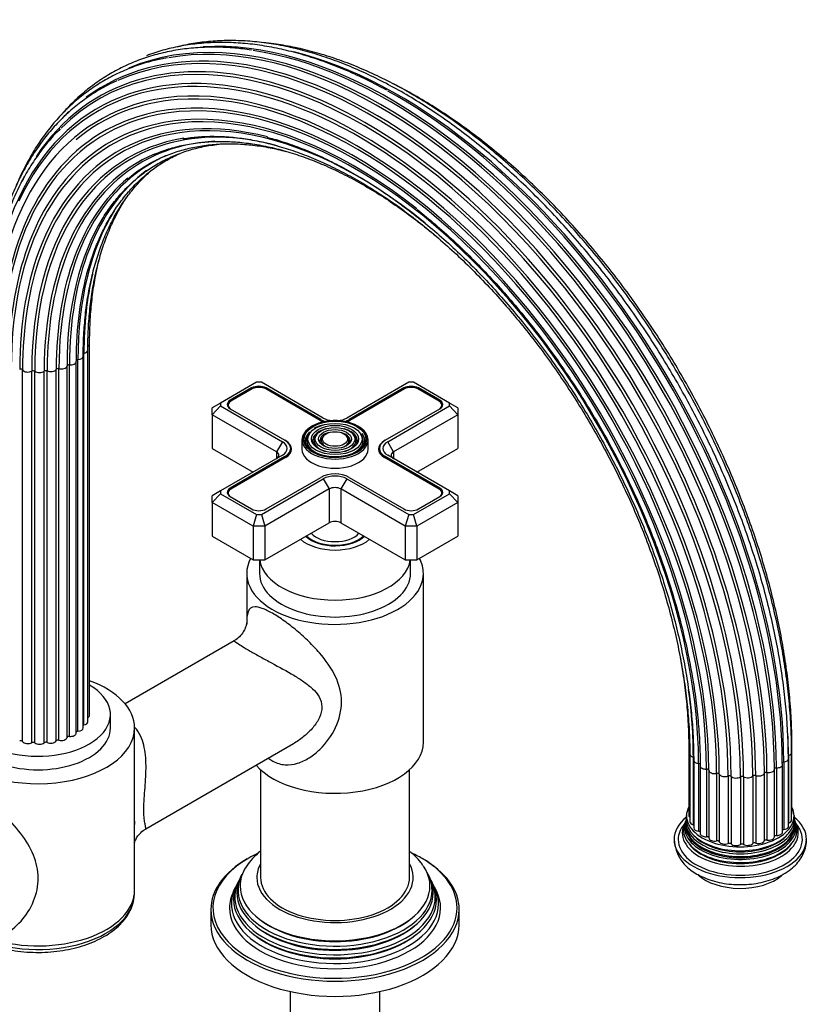
# Model space of a CAD drawing. Units: millimetres. Extents: x -328 to 1418, y 0 to 1177.
# Drawn here: x 1227 to 1418, y 127 to 365 of the extents above; entities that cross this region are included whole.
import ezdxf

# ---------------------------------------------------------------- set-up
doc = ezdxf.new("R2010")
doc.units = ezdxf.units.MM
for name, color, linetype in [('59622-74958', 7, 'Continuous'), ('59749', 7, 'Continuous'), ('59836', 7, 'Continuous'), ('59837', 7, 'Continuous'), ('59987', 7, 'Continuous'), ('60050', 7, 'Continuous'), ('75142', 7, 'Continuous'), ('75151', 7, 'Continuous'), ('75153', 7, 'Continuous'), ('75300', 7, 'Continuous'), ('75302', 7, 'Continuous'), ('Défaut', 7, 'Continuous')]:
    doc.layers.add(name, color=color, linetype=linetype)

# ---------------------------------------------------------------- blocks, each defined once
blk = doc.blocks.new('SE1')
at = {"layer": '59622-74958', "color": 7, "linetype": 'Continuous'}
for p, q in [((1244.35, 196.76), (1244.35, 286.57)), ((1242.81, 193.69), (1242.81, 283.51)), ((1242.99, 194.41), (1242.99, 284.22)), ((1243.92, 195.17), (1243.92, 284.98)), ((1238.9, 191.37), (1238.9, 281.18)), ((1239.48, 191.63), (1239.48, 281.44)), ((1241.11, 192.43), (1241.11, 282.24)), ((1241.54, 192.89), (1241.54, 282.7)), ((1228.15, 190.39), (1228.15, 280.2)), ((1230.37, 190.1), (1230.37, 279.91)), ((1231.1, 190.06), (1231.1, 279.87)), ((1233.37, 190.1), (1233.37, 279.91)), ((1234.09, 190.17), (1234.09, 279.98)), ((1236.27, 190.53), (1236.27, 280.35)), ((1236.95, 190.7), (1236.95, 280.51)), ((1389.13, 188.96), (1389.13, 172.63)), ((1414.08, 173.03), (1414.08, 189.36)), ((1389.39, 187.36), (1389.39, 171.03)), ((1390.24, 186.61), (1390.24, 170.28)), ((1390.34, 185.85), (1390.34, 169.52)), ((1413.21, 169.88), (1413.21, 186.21)), ((1413.22, 187.03), (1413.22, 170.7)), ((1413.99, 171.42), (1413.99, 187.75)), ((1391.52, 185.05), (1391.52, 168.72)), ((1391.9, 184.52), (1391.9, 168.19)), ((1393.44, 183.71), (1393.44, 167.38)), ((1393.99, 183.43), (1393.99, 167.1)), ((1409.83, 167.36), (1409.83, 183.69)), ((1410.35, 184.02), (1410.35, 167.69)), ((1411.8, 168.5), (1411.8, 184.83)), ((1412.11, 185.42), (1412.11, 169.09)), ((1395.87, 182.7), (1395.87, 166.37)), ((1396.52, 182.5), (1396.52, 166.17)), ((1398.66, 182.06), (1398.66, 165.73)), ((1399.37, 181.97), (1399.37, 165.64)), ((1401.64, 181.84), (1401.64, 165.51)), ((1402.37, 181.86), (1402.37, 165.53)), ((1404.61, 182.06), (1404.61, 165.73)), ((1405.32, 182.18), (1405.32, 165.85)), ((1407.4, 182.7), (1407.4, 166.37)), ((1408.03, 182.92), (1408.03, 166.59))]:
    blk.add_line(p, q, dxfattribs=at)
for centre, major_axis, start_param, end_param in [((1314.89, 236.69), (65.86, -114.08), 0.785398, 3.071195), ((1310.76, 234.31), (64.26, -111.3), 0.785398, 3.293975), ((1312.44, 235.28), (65.18, -112.89), 0.785398, 3.083455), ((1314.39, 236.4), (65.77, -113.92), 0.785398, 2.935345), ((1317, 237.91), (66, -114.32), 0.785398, 2.861838), ((1312.89, 235.54), (65.35, -113.19), 1.485746, 3.205012), ((1316.48, 237.61), (66, -114.32), 0.785398, 2.713007), ((1319.1, 239.12), (65.77, -113.92), 0.785398, 2.632853), ((1311.14, 234.53), (64.51, -111.73), 2.585429, 3.419684), ((1309.46, 233.56), (63.07, -109.25), 2.568009, 3.52882), ((1308.77, 233.16), (62.04, -107.46), 0.785398, 3.015027), ((1309.74, 233.72), (63.38, -109.78), 2.799131, 3.734423), ((1308.31, 232.9), (60.58, -104.93), 0.785398, 3.130324), ((1308.38, 232.94), (59.08, -102.33), 2.174676, 3.344167), ((1308.48, 232.99), (58.72, -101.71), 0.785398, 3.148844), ((1308.28, 232.88), (60.21, -104.3), 0.785398, 3.017719), ((1308.61, 233.07), (61.7, -106.86), 0.785398, 2.87145), ((1309.74, 233.72), (63.38, -109.78), 0.785398, 2.799131), ((1311.14, 234.53), (64.51, -111.73), 0.785398, 2.585429), ((1318.6, 238.83), (65.86, -114.08), 0.785398, 2.379829), ((1308.61, 233.07), (61.7, -106.86), 2.87145, 3.240979), ((1308.77, 233.16), (62.04, -107.46), 3.015027, 3.926991), ((1308.98, 233.28), (57.64, -99.84), 2.624977, 3.56413), ((1309.2, 233.41), (57.31, -99.26), 2.155602, 3.265388), ((1309.46, 233.56), (63.07, -109.25), 0.785398, 2.568009), ((1308.28, 232.88), (60.21, -104.3), 3.017719, 3.926991), ((1312.89, 235.54), (65.35, -113.19), 3.276905, 3.316113), ((1308.31, 232.9), (60.58, -104.93), 3.130324, 3.926991), ((1310.39, 234.09), (56.07, -97.11), 2.620017, 3.380417), ((1310.06, 233.9), (56.35, -97.6), 2.924817, 3.923279), ((1308.48, 232.99), (58.72, -101.71), 3.148844, 3.926991), ((1311.98, 235.01), (55.07, -95.39), 2.85638, 3.601905), ((1311.56, 234.77), (55.29, -95.76), 3.073287, 3.926991), ((1313.87, 236.1), (54.39, -94.21), 3.081544, 3.926991), ((1308.38, 232.94), (59.08, -102.33), 3.344167, 3.926991), ((1311.14, 234.53), (64.51, -111.73), 3.488437, 3.516275), ((1309.2, 233.41), (57.31, -99.26), 3.265388, 3.926991), ((1313.39, 235.83), (54.53, -94.44), 3.244225, 3.926991), ((1315.94, 237.3), (54.06, -93.64), 3.214306, 3.926991), ((1310.39, 234.09), (56.07, -97.11), 3.380417, 3.926991), ((1315.42, 237), (54.11, -93.72), 3.446481, 3.926991), ((1318.06, 238.52), (54.11, -93.72), 3.444602, 3.926991), ((1308.98, 233.28), (57.64, -99.84), 3.56413, 3.926991), ((1311.98, 235.01), (55.07, -95.39), 3.601905, 3.919132), ((1317.55, 238.23), (54.06, -93.64), 3.651687, 3.926991), ((1320.1, 239.7), (54.53, -94.44), 3.696365, 3.926991), ((1242.95, 286.57), (-1.4, 0), 2.162952, 3.140021), ((1241.41, 283.51), (-1.4, 0), 1.660297, 3.140688), ((1242.52, 284.98), (-1.4, 0), 1.911625, 3.139738), ((1237.51, 281.26), (-1.4, 0), 1.157642, 3.052092), ((1239.4, 281.16), (-0.5, 0), 4.550562, 6.193685), ((1239.71, 282.24), (-1.4, 0), 1.40897, 3.141593), ((1241.58, 282.42), (0.5, 0), 1.660297, 3.141593), ((1239.71, 282.24), (-1.4, 0), 3.141593, 3.303419), ((1227.69, 280.09), (-0.5, 0), 3.545253, 5.188375), ((1229.44, 280.52), (-1.4, 0), 0.40366, 2.29811), ((1310.06, 233.9), (56.35, -97.6), 3.923279, 3.926991), ((1230.7, 279.7), (-0.5, 0), 3.79658, 5.439702), ((1232.21, 280.37), (-1.4, 0), 0.654987, 2.549437), ((1233.78, 279.75), (-0.5, 0), 4.047908, 5.69103), ((1311.98, 235.01), (55.07, -95.39), 3.919132, 3.926991), ((1234.95, 280.62), (-1.4, 0), 0.906315, 2.800764), ((1236.75, 280.25), (-0.5, 0), 4.299235, 5.942357), ((1312.89, 235.54), (65.35, -113.19), 1.149279, 1.485746), ((1312.89, 235.54), (65.35, -113.19), 0.785398, 1.149279), ((1309.2, 233.41), (57.31, -99.26), 0.785398, 0.95337), ((1242.52, 195.17), (-1.4, 0), 1.911625, 3.141593), ((1242.95, 196.76), (-1.4, 0), 2.33104, 3.141593), ((1241.58, 192.6), (0.5, 0), 1.660297, 2.82516), ((1241.41, 193.69), (-1.4, 0), 1.660297, 3.141593), ((1243.15, 194.13), (0.5, 0), 1.911625, 2.31892), ((1227.69, 190.27), (-0.5, 0), 3.545253, 5.188375), ((1234.95, 190.8), (-1.4, 0), 0.906315, 2.800764), ((1236.75, 190.44), (-0.5, 0), 4.299235, 5.942357), ((1237.51, 191.44), (-1.4, 0), 1.157642, 3.052092), ((1239.4, 191.34), (-0.5, 0), 4.550562, 6.193685), ((1239.71, 192.43), (-1.4, 0), 1.40897, 3.141593), ((1321.04, 240.25), (65.18, -112.89), 0.785398, 0.828734), ((1229.44, 190.7), (-1.4, 0), 0.40366, 2.29811), ((1230.7, 189.88), (-0.5, 0), 3.79658, 5.439702), ((1232.21, 190.55), (-1.4, 0), 0.654987, 2.549437), ((1233.78, 189.94), (-0.5, 0), 4.047908, 5.69103), ((1390.53, 188.96), (1.4, 0), 3.116539, 3.141593), ((1390.53, 188.96), (1.4, 0), 3.141593, 3.71805), ((1412.68, 189.36), (-1.4, 0), 2.806813, 3.141339), ((1390.79, 187.36), (1.4, 0), 3.140089, 4.308729), ((1391.74, 185.85), (1.4, 0), 3.141189, 4.560056), ((1411.81, 186.21), (-1.4, 0), 1.785961, 3.141973), ((1412.59, 187.75), (-1.4, 0), 2.037288, 3.141455), ((1391.45, 184.76), (-0.5, 0), 3.366918, 4.560056), ((1393.3, 184.52), (1.4, 0), 3.141999, 4.811384), ((1393.49, 183.43), (0.5, 0), 0.026669, 1.669791), ((1395.39, 183.46), (1.4, 0), 3.168262, 5.062711), ((1408.43, 183.69), (-1.4, 0), 1.283306, 3.141593), ((1410.33, 183.73), (0.5, 0), 1.534633, 3.141593), ((1408.43, 183.69), (-1.4, 0), 3.141593, 3.177756), ((1410.4, 184.83), (-1.4, 0), 1.534633, 3.141593), ((1412.22, 185.14), (0.5, 0), 1.785961, 3.141593), ((1410.4, 184.83), (-1.4, 0), 3.141593, 3.429083), ((1396.04, 182.43), (0.5, 0), 0.277996, 1.921119), ((1397.87, 182.73), (1.4, 0), 3.419589, 5.314039), ((1398.94, 181.82), (0.5, 0), 0.529324, 2.172446), ((1400.58, 182.38), (1.4, 0), 3.670916, 5.565366), ((1402.01, 181.65), (0.5, 0), 0.780651, 2.423773), ((1403.36, 182.43), (1.4, 0), 3.922244, 5.816693), ((1405.06, 181.93), (0.5, 0), 1.031979, 2.675101), ((1406.03, 182.87), (1.4, 0), 4.173571, 6.068021), ((1407.89, 182.64), (0.5, 0), 1.283306, 2.926428), ((1390.53, 172.63), (1.4, 0), 3.141593, 3.76316), ((1412.59, 171.42), (-1.4, 0), 2.037288, 3.141593), ((1412.68, 173.03), (-1.4, 0), 2.786382, 3.141593), ((1390.79, 171.03), (1.4, 0), 3.141593, 4.308729), ((1390.05, 170.02), (-0.5, 0), 4.096607, 4.308729), ((1391.74, 169.52), (1.4, 0), 3.141593, 4.560056), ((1412.22, 168.81), (0.5, 0), 1.785961, 2.575573), ((1411.81, 169.88), (-1.4, 0), 1.785961, 3.141593), ((1391.45, 168.43), (-0.5, 0), 3.582167, 4.560056), ((1393.3, 168.19), (1.4, 0), 3.141593, 4.811384), ((1393.49, 167.1), (0.5, 0), 0.026669, 1.669791), ((1395.39, 167.13), (1.4, 0), 3.168262, 5.062711), ((1407.89, 166.31), (0.5, 0), 1.283306, 2.926428), ((1408.43, 167.36), (-1.4, 0), 1.283306, 3.141593), ((1410.33, 167.4), (0.5, 0), 1.534633, 3.071087), ((1410.4, 168.5), (-1.4, 0), 1.534633, 3.141593), ((1396.04, 166.1), (0.5, 0), 0.277996, 1.921119), ((1397.87, 166.4), (1.4, 0), 3.419589, 5.314039), ((1398.94, 165.49), (0.5, 0), 0.529324, 2.172446), ((1400.58, 166.05), (1.4, 0), 3.670916, 5.565366), ((1402.01, 165.32), (0.5, 0), 0.780651, 2.423773), ((1403.36, 166.1), (1.4, 0), 3.922244, 5.816693), ((1405.06, 165.6), (0.5, 0), 1.031979, 2.675101), ((1406.03, 166.54), (1.4, 0), 4.173571, 6.068021)]:
    blk.add_ellipse(centre, major_axis=major_axis, ratio=0.57735, start_param=start_param, end_param=end_param, dxfattribs=at)
for points, knots in [([(1413.21, 186.21), (1413.21, 187.31), (1413.18, 190.02), (1412.95, 195.05), (1412.43, 200.96), (1411.65, 207.02), (1410.61, 213.16), (1409.33, 219.37), (1407.79, 225.63), (1406.01, 231.94), (1404, 238.26), (1401.75, 244.58), (1399.28, 250.89), (1396.59, 257.17), (1393.68, 263.4), (1390.57, 269.57), (1387.27, 275.65), (1383.78, 281.63), (1380.12, 287.5), (1376.29, 293.23), (1372.3, 298.82), (1368.17, 304.24), (1363.9, 309.48), (1359.51, 314.53), (1355.01, 319.38), (1350.42, 324), (1345.73, 328.39), (1340.98, 332.54), (1336.16, 336.43), (1331.3, 340.05), (1326.41, 343.4), (1321.49, 346.46), (1316.57, 349.22), (1311.65, 351.68), (1306.75, 353.83), (1301.89, 355.66), (1297.07, 357.17), (1292.32, 358.35), (1287.63, 359.2), (1283.04, 359.71), (1278.54, 359.89), (1274.16, 359.74), (1269.91, 359.25), (1267.04, 358.67), (1265.58, 358.31), (1265.45, 358.27)], [0, 0, 0, 0, 0.0107933, 0.0312849, 0.0517758, 0.0722643, 0.0927503, 0.1132335, 0.1337139, 0.1541918, 0.1746672, 0.1951405, 0.215612, 0.2360819, 0.2565506, 0.2770184, 0.2974857, 0.3179529, 0.3384201, 0.3588878, 0.3793563, 0.3998258, 0.4202968, 0.4407697, 0.4612446, 0.4817221, 0.5022023, 0.5226855, 0.543172, 0.5636618, 0.584155, 0.6046514, 0.6251506, 0.645652, 0.6661542, 0.6866553, 0.7071526, 0.7276431, 0.7481229, 0.7685872, 0.7890312, 0.8094498, 0.829839, 0.850196, 0.852044, 0.852044, 0.852044, 0.852044]), ([(1283.49, 357.53), (1282, 357.74), (1279.31, 358.09), (1274.89, 358.28), (1270.51, 358.16), (1266.22, 357.71), (1262.09, 356.92), (1258.1, 355.8), (1254.27, 354.35), (1250.61, 352.58), (1247.14, 350.49), (1243.85, 348.1), (1240.76, 345.4), (1238.66, 343.22), (1237.57, 341.96), (1237.4, 341.76)], [0, 0, 0, 0, 0.0379781, 0.0811822, 0.1243342, 0.167425, 0.210449, 0.2534056, 0.2963007, 0.3391475, 0.3819652, 0.4247753, 0.4675953, 0.5104475, 0.5185815, 0.5185815, 0.5185815, 0.5185815]), ([(1316.11, 347.83), (1315.72, 348.05), (1313.83, 349.13), (1310.08, 350.98), (1305.21, 353.15), (1300.32, 355.02), (1295.49, 356.56), (1290.71, 357.77), (1286.01, 358.66), (1281.39, 359.21), (1276.88, 359.42), (1272.47, 359.3), (1268.19, 358.84), (1264.05, 358.05), (1260.72, 357.12), (1258.77, 356.43), (1258.13, 356.18)], [0, 0, 0, 0, 0.0093796, 0.0529014, 0.0964255, 0.1399474, 0.183462, 0.2269628, 0.2704418, 0.3138894, 0.3572951, 0.4006484, 0.4439402, 0.4871649, 0.5303219, 0.5521841, 0.5521841, 0.5521841, 0.5521841]), ([(1413.99, 187.75), (1413.98, 188.85), (1413.96, 191.55), (1413.73, 196.55), (1413.21, 202.43), (1412.42, 208.46), (1411.39, 214.57), (1410.1, 220.75), (1408.57, 226.98), (1406.79, 233.26), (1404.78, 239.55), (1402.53, 245.84), (1400.06, 252.12), (1397.37, 258.36), (1394.47, 264.56), (1391.36, 270.68), (1388.06, 276.73), (1384.58, 282.67), (1380.91, 288.5), (1377.09, 294.19), (1373.11, 299.73), (1368.98, 305.11), (1364.72, 310.31), (1360.35, 315.31), (1355.86, 320.11), (1351.27, 324.68), (1346.61, 329.02), (1341.87, 333.11), (1337.07, 336.95), (1332.23, 340.52), (1327.35, 343.8), (1322.46, 346.8), (1317.56, 349.51), (1312.67, 351.9), (1307.8, 353.99), (1302.97, 355.76), (1298.19, 357.2), (1293.47, 358.32), (1289.52, 358.98), (1287.16, 359.25), (1286.33, 359.33)], [0, 0, 0, 0, 0.0115568, 0.0334978, 0.055438, 0.0773756, 0.0993104, 0.1212423, 0.1431711, 0.1650971, 0.1870205, 0.2089416, 0.2308608, 0.2527782, 0.2746944, 0.2966096, 0.3185243, 0.3404388, 0.3623535, 0.3842687, 0.4061848, 0.4281021, 0.450021, 0.4719419, 0.4938652, 0.5157912, 0.5377202, 0.5596526, 0.5815885, 0.6035281, 0.6254714, 0.6474181, 0.6693677, 0.6913195, 0.713272, 0.7352228, 0.757169, 0.7791072, 0.8010327, 0.813015, 0.813015, 0.813015, 0.813015]), ([(1263.16, 355.66), (1262.01, 355.45), (1259.76, 355.03), (1256.04, 353.92), (1252.26, 352.45), (1248.63, 350.65), (1245.19, 348.53), (1241.93, 346.11), (1238.88, 343.38), (1236.03, 340.35), (1233.4, 337.04), (1230.99, 333.45), (1228.81, 329.59), (1227.39, 326.58), (1226.68, 324.9), (1226.57, 324.63)], [0, 0, 0, 0, 0.040055, 0.0927233, 0.1453171, 0.1978534, 0.2503569, 0.3028534, 0.3553656, 0.4079205, 0.460539, 0.5132338, 0.5660092, 0.618862, 0.6287251, 0.6287251, 0.6287251, 0.6287251]), ([(1250.91, 350.07), (1250.71, 349.99), (1249.36, 349.44), (1246.75, 348.01), (1243.39, 345.87), (1240.19, 343.37), (1237.21, 340.59), (1234.42, 337.5), (1231.86, 334.14), (1229.52, 330.49), (1227.41, 326.58), (1225.54, 322.41), (1223.91, 318), (1222.53, 313.35), (1221.4, 308.49), (1220.53, 303.41), (1219.98, 298.76), (1219.75, 295.71), (1219.68, 294.5)], [0, 0, 0, 0, 0.0090079, 0.0710757, 0.1331115, 0.1951444, 0.2572041, 0.3193218, 0.3815204, 0.4438128, 0.5062015, 0.5686811, 0.6312401, 0.6938644, 0.7565391, 0.8192502, 0.8819855, 0.923795, 0.923795, 0.923795, 0.923795]), ([(1414.08, 189.36), (1414.07, 190.45), (1414.05, 193.13), (1413.81, 198.1), (1413.29, 203.93), (1412.51, 209.92), (1411.48, 215.99), (1410.19, 222.12), (1408.66, 228.32), (1406.88, 234.54), (1404.87, 240.79), (1402.62, 247.03), (1400.15, 253.26), (1397.46, 259.46), (1394.56, 265.6), (1391.46, 271.68), (1388.17, 277.67), (1384.69, 283.56), (1381.03, 289.32), (1377.21, 294.96), (1373.24, 300.44), (1369.13, 305.75), (1364.88, 310.88), (1360.52, 315.82), (1356.05, 320.54), (1351.48, 325.05), (1346.83, 329.31), (1342.12, 333.33), (1337.34, 337.08), (1332.53, 340.57), (1327.69, 343.78), (1322.83, 346.69), (1319.48, 348.49), (1317.76, 349.36), (1317.66, 349.41)], [0, 0, 0, 0, 0.0127564, 0.0369743, 0.0611914, 0.0854057, 0.1096167, 0.1338243, 0.1580286, 0.1822297, 0.2064279, 0.2306235, 0.2548169, 0.2790085, 0.3031986, 0.3273878, 0.3515763, 0.3757647, 0.3999534, 0.4241426, 0.4483329, 0.4725246, 0.4967182, 0.5209141, 0.5451128, 0.5693146, 0.59352, 0.6177291, 0.6419423, 0.6661596, 0.690381, 0.7146062, 0.7388346, 0.7403598, 0.7403598, 0.7403598, 0.7403598]), ([(1237.26, 338.47), (1236.76, 337.99), (1235.42, 336.69), (1233.18, 333.99), (1230.73, 330.58), (1228.48, 326.85), (1226.48, 322.88), (1224.71, 318.64), (1223.19, 314.17), (1221.92, 309.47), (1220.9, 304.55), (1220.14, 299.43), (1219.64, 294.17), (1219.43, 289.6), (1219.41, 287.08), (1219.41, 286.17)], [0, 0, 0, 0, 0.038932, 0.12238, 0.205946, 0.289644, 0.373472, 0.45742, 0.541469, 0.625601, 0.709793, 0.794029, 0.878292, 0.96257, 1, 1, 1, 1]), ([(1266.9, 336.13), (1268.2, 336.31), (1270.48, 336.62), (1274.44, 336.74), (1278.49, 336.55), (1282.67, 336.02), (1286.93, 335.17), (1291.27, 333.99), (1295.66, 332.49), (1300.11, 330.67), (1304.59, 328.55), (1309.09, 326.12), (1313.59, 323.39), (1318.09, 320.38), (1322.56, 317.08), (1326.99, 313.52), (1331.37, 309.7), (1335.68, 305.64), (1339.91, 301.34), (1344.04, 296.82), (1348.06, 292.1), (1351.96, 287.2), (1355.73, 282.12), (1359.34, 276.88), (1362.8, 271.5), (1366.09, 266), (1369.19, 260.4), (1372.11, 254.71), (1374.82, 248.96), (1377.32, 243.16), (1379.61, 237.32), (1381.67, 231.48), (1383.5, 225.64), (1385.09, 219.83), (1386.44, 214.07), (1387.54, 208.38), (1388.4, 202.76), (1388.99, 197.28), (1389.33, 192.03), (1389.38, 189.01), (1389.39, 187.36)], [0, 0, 0, 0, 0.025013, 0.051638, 0.078209, 0.104734, 0.131222, 0.157681, 0.184121, 0.210548, 0.236969, 0.263386, 0.289803, 0.316222, 0.342643, 0.369069, 0.395499, 0.421934, 0.448373, 0.474816, 0.501263, 0.527713, 0.554166, 0.58062, 0.607077, 0.633534, 0.659991, 0.686448, 0.712904, 0.739358, 0.765809, 0.792258, 0.818703, 0.845145, 0.871581, 0.898013, 0.924439, 0.950859, 0.977274, 1, 1, 1, 1]), ([(1287.22, 336.45), (1287.83, 336.3), (1289.7, 335.84), (1293.32, 334.64), (1297.77, 332.91), (1302.3, 330.85), (1306.85, 328.48), (1311.4, 325.82), (1315.95, 322.86), (1320.48, 319.62), (1324.98, 316.11), (1329.43, 312.34), (1333.81, 308.32), (1338.12, 304.06), (1342.34, 299.58), (1346.45, 294.88), (1350.44, 290), (1354.31, 284.93), (1358.03, 279.7), (1361.6, 274.32), (1365, 268.82), (1368.23, 263.2), (1371.27, 257.49), (1374.11, 251.7), (1376.75, 245.85), (1379.17, 239.97), (1381.37, 234.06), (1383.35, 228.15), (1385.08, 222.26), (1386.58, 216.41), (1387.84, 210.61), (1388.84, 204.89), (1389.6, 199.24), (1390.1, 193.76), (1390.31, 189.19), (1390.33, 186.76), (1390.34, 185.85)], [0, 0, 0, 0, 0.011536, 0.041982, 0.072412, 0.102833, 0.133249, 0.163665, 0.194081, 0.224501, 0.254924, 0.285353, 0.315787, 0.346225, 0.376668, 0.407116, 0.437567, 0.468022, 0.498479, 0.528938, 0.559398, 0.589859, 0.62032, 0.650779, 0.681238, 0.711694, 0.742147, 0.772596, 0.803041, 0.833482, 0.863917, 0.894346, 0.924769, 0.955186, 0.985597, 1, 1, 1, 1]), ([(1247.48, 316.7), (1247.63, 316.98), (1248.37, 318.28), (1250.07, 320.6), (1252.43, 323.42), (1255.04, 325.96), (1257.84, 328.2), (1260.84, 330.14), (1264.02, 331.76), (1267.37, 333.07), (1270.89, 334.05), (1274.06, 334.61), (1276.06, 334.82), (1276.81, 334.88)], [0, 0, 0, 0, 0.0109695, 0.0611346, 0.1114054, 0.1617921, 0.2122926, 0.2628882, 0.3135434, 0.3642022, 0.4148087, 0.4653263, 0.4951991, 0.4951991, 0.4951991, 0.4951991]), ([(1253.36, 326.25), (1254.07, 326.85), (1255.54, 328.07), (1258.31, 329.86), (1261.48, 331.51), (1264.84, 332.84), (1268.36, 333.85), (1272.03, 334.53), (1275.84, 334.89), (1279.77, 334.91), (1283.81, 334.6), (1287.82, 333.99), (1290.52, 333.38), (1291.81, 333.04)], [0, 0, 0, 0, 0.0165403, 0.0402352, 0.0639588, 0.087686, 0.1113904, 0.1350549, 0.1586695, 0.1822324, 0.2057474, 0.2292218, 0.2507009, 0.2507009, 0.2507009, 0.2507009]), ([(1259.91, 332.27), (1260.73, 332.62), (1262.46, 333.36), (1265.68, 334.3), (1269.33, 335.03), (1273.16, 335.43), (1277.1, 335.5), (1281.15, 335.24), (1285.3, 334.65), (1289.54, 333.74), (1293.85, 332.5), (1298.21, 330.94), (1302.63, 329.07), (1307.07, 326.89), (1311.53, 324.4), (1315.99, 321.63), (1320.43, 318.56), (1324.55, 315.45), (1327.16, 313.32), (1328.31, 312.35)], [0, 0, 0, 0, 0.0168478, 0.0421278, 0.0673678, 0.0925567, 0.1176915, 0.1427755, 0.167816, 0.1928219, 0.2178024, 0.2427653, 0.2677173, 0.2926636, 0.317608, 0.3425524, 0.3674989, 0.3924487, 0.4122064, 0.4122064, 0.4122064, 0.4122064]), ([(1243.97, 304.34), (1244.31, 305.51), (1244.98, 307.78), (1246.4, 311.43), (1248.11, 315.03), (1250.07, 318.4), (1252.24, 321.5), (1254.63, 324.31), (1257.23, 326.84), (1260.03, 329.08), (1263.03, 331), (1265.14, 332.08), (1266.23, 332.56)], [0, 0, 0, 0, 0.0444622, 0.1022241, 0.1600426, 0.2179404, 0.2759407, 0.3340639, 0.3923219, 0.4507119, 0.5092119, 0.5675816, 0.5675816, 0.5675816, 0.5675816]), ([(1242.81, 283.51), (1242.82, 284.48), (1242.84, 286.89), (1243.07, 291.13), (1243.58, 295.84), (1244.34, 300.4), (1245.35, 304.74), (1246.6, 308.86), (1248.1, 312.74), (1249.82, 316.37), (1251.77, 319.74), (1253.95, 322.85), (1256.32, 325.66), (1258.03, 327.33), (1258.91, 328.11)], [0, 0, 0, 0, 0.0285752, 0.0829392, 0.1373026, 0.1916665, 0.246039, 0.3004312, 0.3548581, 0.4093379, 0.4638917, 0.5185415, 0.5733063, 0.6270424, 0.6270424, 0.6270424, 0.6270424]), ([(1243.92, 284.98), (1243.92, 285.96), (1243.95, 288.38), (1244.17, 292.64), (1244.68, 297.38), (1245.45, 301.96), (1246.46, 306.32), (1247.71, 310.47), (1249.2, 314.37), (1250.83, 317.82), (1252, 319.9), (1252.56, 320.81)], [0, 0, 0, 0, 0.0341123, 0.0990101, 0.163907, 0.2288046, 0.2937121, 0.3586427, 0.4236136, 0.4886463, 0.5423735, 0.5423735, 0.5423735, 0.5423735]), ([(1323.54, 318.97), (1325.12, 317.7), (1327.84, 315.49), (1332.31, 311.5), (1336.68, 307.31), (1340.99, 302.86), (1345.2, 298.2), (1349.29, 293.34), (1353.26, 288.29), (1357.1, 283.07), (1360.78, 277.7), (1364.31, 272.19), (1367.66, 266.56), (1370.83, 260.83), (1373.81, 255.01), (1376.59, 249.12), (1379.15, 243.18), (1381.51, 237.22), (1383.63, 231.24), (1385.53, 225.27), (1387.19, 219.32), (1388.6, 213.42), (1389.77, 207.58), (1390.69, 201.82), (1391.36, 196.14), (1391.77, 190.74), (1391.89, 186.77), (1391.9, 184.88), (1391.9, 184.52)], [0, 0, 0, 0, 0.037728, 0.077587, 0.117453, 0.157325, 0.197202, 0.237085, 0.276971, 0.316862, 0.356755, 0.39665, 0.436547, 0.476444, 0.51634, 0.556234, 0.596126, 0.636015, 0.6759, 0.71578, 0.755654, 0.795522, 0.835383, 0.875236, 0.915082, 0.95492, 0.992659, 1, 1, 1, 1]), ([(1244.35, 286.57), (1244.36, 287.56), (1244.38, 289.99), (1244.61, 294.29), (1245.12, 299.06), (1245.81, 303.22), (1246.36, 305.73), (1246.6, 306.74)], [0, 0, 0, 0, 0.0418682, 0.1215199, 0.2011707, 0.2808223, 0.3363473, 0.3363473, 0.3363473, 0.3363473]), ([(1387.07, 210.72), (1387.31, 209.42), (1387.84, 206.27), (1388.48, 201.32), (1388.95, 195.96), (1389.12, 191.74), (1389.13, 189.59), (1389.13, 188.96)], [0.8995719, 0.8995719, 0.8995719, 0.8995719, 0.9168628, 0.9418131, 0.966758, 0.9916978, 1, 1, 1, 1])]:
    blk.add_open_spline(points, degree=3, knots=knots, dxfattribs=at)
at = {"layer": '59749', "color": 7, "linetype": 'Continuous'}
for p, q in [((1297.69, 265.07), (1297.43, 264.73)), ((1299.29, 264.65), (1299.03, 264.31)), ((1300.89, 264.24), (1300.62, 263.9)), ((1306.7, 263.9), (1306.43, 264.24)), ((1308.29, 264.31), (1308.03, 264.65)), ((1309.89, 264.73), (1309.63, 265.07)), ((1295.66, 263.28), (1295.66, 261.07)), ((1311.66, 261.07), (1311.66, 263.28))]:
    blk.add_line(p, q, dxfattribs=at)
for centre, major_axis, start_param, end_param in [((1303.66, 263.52), (7.7, 0), 2.356194, 3.224945), ((1303.66, 263.52), (7.7, 0), 0.412049, 2.356194), ((1303.66, 263.12), (-7.17, 0), 5.145474, 5.497787), ((1303.66, 263.28), (-8, 0), 3.141593, 3.945921), ((1303.66, 263.28), (-8, 0), 5.497787, 6.283185), ((1303.66, 263.12), (-7.17, 0), 5.752035, 6.283185), ((1303.66, 263.12), (-6.83, 0), 5.862651, 6.283185), ((1303.66, 263.12), (-5.42, 0), 5.878103, 6.283185), ((1303.66, 263.12), (-5.08, 0), 5.862651, 6.283185), ((1303.66, 263.12), (-5.42, 0), 5.497787, 5.878103), ((1303.66, 263.12), (-5.42, 0), 5.138088, 5.497787), ((1303.66, 263.12), (-3.67, 0), 5.123306, 6.283185), ((1303.66, 263.12), (-3.67, 0), 2.807366, 4.301472), ((1303.66, 263.12), (-5.42, 0), 2.779832, 4.28669), ((1303.66, 263.12), (-5.08, 0), 2.055781, 3.562127), ((1303.66, 263.12), (-6.83, 0), 2.047552, 3.562127), ((1303.66, 263.12), (-7.17, 0), 2.765623, 3.563531), ((1303.66, 263.52), (7.7, 0), 0, 0.412049), ((1303.66, 263.28), (-8, 0), 0, 3.141593), ((1303.66, 263.52), (7.7, 0), 3.224945, 6.241449), ((1303.66, 263.12), (-7.17, 0), 0, 0.37597), ((1303.66, 263.12), (-6.83, 0), 0, 1.09404), ((1303.66, 263.12), (-5.42, 0), 0, 0.36176), ((1303.66, 263.12), (-5.08, 0), 0, 1.085812), ((1303.66, 263.12), (-3.67, 0), 0, 0.334226), ((1303.66, 263.12), (-3.33, 0), 5.862651, 6.283185), ((1303.66, 263.12), (-3.33, 0), 0, 1.070832), ((1303.66, 263.12), (-3.33, 0), 2.07076, 3.562127), ((1303.66, 263.52), (7.7, 0), 6.241449, 6.283185), ((1303.66, 261.07), (-8, 0), 0, 3.141593)]:
    blk.add_ellipse(centre, major_axis=major_axis, ratio=0.57735, start_param=start_param, end_param=end_param, dxfattribs=at)
for major_axis in [(-7.46, 0), (6.54, 0), (-5.71, 0), (4.79, 0), (-3.96, 0), (3.04, 0)]:
    blk.add_ellipse((1303.66, 263.52), major_axis=major_axis, ratio=0.57735, dxfattribs=at)
at = {"layer": '59836', "color": 7, "linetype": 'Continuous'}
for p, q in [((1284.69, 277.23), (1275.96, 272.19)), ((1285.86, 277.23), (1284.69, 277.23)), ((1300.83, 268.59), (1285.86, 277.23)), ((1321.46, 277.23), (1306.49, 268.59)), ((1322.63, 277.23), (1321.46, 277.23)), ((1331.36, 272.19), (1322.63, 277.23)), ((1283.51, 275.85), (1278.35, 272.87)), ((1283.51, 275.53), (1283.51, 275.85)), ((1287.04, 275.53), (1287.04, 275.85)), ((1300.23, 268.24), (1287.04, 275.85)), ((1320.28, 275.85), (1307.09, 268.24)), ((1320.28, 275.53), (1320.28, 275.85)), ((1323.81, 275.53), (1323.81, 275.85)), ((1328.97, 272.87), (1323.81, 275.85)), ((1275.96, 272.19), (1273.96, 271.04)), ((1275.96, 271.51), (1273.96, 269.4)), ((1275.96, 272.19), (1275.96, 271.51)), ((1275.96, 271.51), (1290.93, 262.87)), ((1278.35, 272.54), (1278.35, 272.87)), ((1316.39, 262.87), (1331.36, 271.51)), ((1328.97, 272.54), (1328.97, 272.87)), ((1331.36, 271.51), (1331.36, 272.19)), ((1333.36, 271.04), (1331.36, 272.19)), ((1333.36, 269.4), (1331.36, 271.51)), ((1273.96, 269.4), (1273.96, 271.04)), ((1273.96, 269.4), (1273.96, 261.24)), ((1289.52, 260.42), (1273.96, 269.4)), ((1278.35, 270.83), (1291.53, 263.22)), ((1315.79, 263.22), (1328.97, 270.83)), ((1333.36, 269.4), (1317.8, 260.42)), ((1333.36, 271.04), (1333.36, 269.4)), ((1333.36, 269.4), (1333.36, 261.24)), ((1300.23, 267.92), (1300.23, 268.24)), ((1307.09, 267.92), (1307.09, 268.24)), ((1290.93, 262.87), (1289.52, 260.42)), ((1317.8, 260.42), (1316.39, 262.87)), ((1273.96, 261.24), (1283.86, 255.52)), ((1290.93, 259.6), (1275.96, 250.96)), ((1289.52, 260.42), (1289.52, 258.79)), ((1292.95, 260.26), (1292.95, 261.24)), ((1314.37, 261.24), (1314.37, 260.26)), ((1331.36, 250.96), (1316.39, 259.6)), ((1317.8, 260.42), (1317.8, 258.79)), ((1323.46, 255.52), (1333.36, 261.24)), ((1291.53, 259.26), (1278.35, 251.64)), ((1291.53, 258.93), (1291.53, 259.26)), ((1315.79, 258.93), (1315.79, 259.26)), ((1328.97, 251.64), (1315.79, 259.26)), ((1285.86, 245.25), (1300.83, 253.89)), ((1287.04, 246.62), (1300.23, 254.24)), ((1300.83, 253.89), (1302.25, 251.44)), ((1306.49, 253.89), (1305.07, 251.44)), ((1306.49, 253.89), (1321.46, 245.25)), ((1307.09, 254.24), (1320.28, 246.62)), ((1275.96, 250.96), (1273.96, 249.81)), ((1275.96, 250.29), (1273.96, 248.17)), ((1275.96, 250.96), (1275.96, 250.29)), ((1275.96, 250.29), (1284.69, 245.25)), ((1278.35, 251.31), (1278.35, 251.64)), ((1302.25, 251.44), (1286.69, 242.46)), ((1302.25, 251.44), (1302.25, 243.28)), ((1305.07, 251.44), (1305.07, 243.28)), ((1320.63, 242.46), (1305.07, 251.44)), ((1322.63, 245.25), (1331.36, 250.29)), ((1328.97, 251.31), (1328.97, 251.64)), ((1331.36, 250.29), (1331.36, 250.96)), ((1333.36, 249.81), (1331.36, 250.96)), ((1333.36, 248.17), (1331.36, 250.29)), ((1273.96, 248.17), (1273.96, 249.81)), ((1273.96, 248.17), (1273.96, 240.01)), ((1283.86, 242.46), (1273.96, 248.17)), ((1278.35, 249.6), (1283.51, 246.62)), ((1333.36, 248.17), (1323.46, 242.46)), ((1323.81, 246.62), (1328.97, 249.6)), ((1333.36, 249.81), (1333.36, 248.17)), ((1333.36, 248.17), (1333.36, 240.01)), ((1284.69, 245.25), (1283.86, 242.46)), ((1284.69, 245.25), (1285.86, 245.25)), ((1285.86, 245.25), (1286.69, 242.46)), ((1321.46, 245.25), (1320.63, 242.46)), ((1321.46, 245.25), (1322.63, 245.25)), ((1323.46, 242.46), (1322.63, 245.25)), ((1286.69, 234.29), (1302.25, 243.28)), ((1305.07, 243.28), (1320.63, 234.29)), ((1283.86, 242.46), (1283.86, 234.29)), ((1286.69, 242.46), (1283.86, 242.46)), ((1286.69, 242.46), (1286.69, 234.29)), ((1320.63, 242.46), (1320.63, 234.29)), ((1323.46, 242.46), (1320.63, 242.46)), ((1323.46, 242.46), (1323.46, 234.29)), ((1273.96, 240.01), (1283.86, 234.29)), ((1323.46, 234.29), (1333.36, 240.01)), ((1283.86, 234.29), (1286.69, 234.29)), ((1320.63, 234.29), (1323.46, 234.29))]:
    blk.add_line(p, q, dxfattribs=at)
for centre, major_axis, start_param, end_param in [((1285.28, 274.83), (2.5, 0), 0.785398, 2.356194), ((1322.04, 274.83), (2.5, 0), 0.785398, 2.356194), ((1280.11, 271.85), (2.5, 0), 2.356194, 3.926991), ((1327.21, 271.85), (-2.5, 0), 2.356194, 3.926991), ((1303.66, 270.22), (4.85, 0), 3.926991, 4.21232), ((1303.66, 270.22), (4, 0), 3.926991, 4.527426), ((1303.66, 270.22), (4, 0), 4.897352, 5.497787), ((1303.66, 270.22), (4.85, 0), 5.212458, 5.497787), ((1288.1, 261.24), (-4, 0), 2.356194, 3.926991), ((1288.1, 261.24), (-4.85, 0), 2.356194, 3.926991), ((1319.22, 261.24), (4.85, 0), 2.356194, 3.926991), ((1319.22, 261.24), (4, 0), 2.356194, 3.926991), ((1288.1, 259.6), (-2, 0), 2.356194, 3.926991), ((1319.22, 259.6), (2, 0), 2.356194, 3.926991), ((1303.66, 252.26), (-4.85, 0), 3.926991, 5.497787), ((1303.66, 252.26), (-4, 0), 3.926991, 5.497787), ((1280.11, 250.62), (2.5, 0), 2.356194, 3.926991), ((1303.66, 250.62), (2, 0), 0.785398, 2.356194), ((1327.21, 250.62), (-2.5, 0), 2.356194, 3.926991), ((1285.28, 247.64), (-2.5, 0), 0.785398, 2.356194), ((1322.04, 247.64), (-2.5, 0), 0.785398, 2.356194), ((1303.66, 242.46), (-2, 0), 3.926991, 5.497787)]:
    blk.add_ellipse(centre, major_axis=major_axis, ratio=0.57735, start_param=start_param, end_param=end_param, dxfattribs=at)
at = {"layer": '59837', "color": 7, "linetype": 'Continuous'}
for p, q in [((1283.65, 275.61), (1278.49, 272.63)), ((1300.09, 267.99), (1286.9, 275.61)), ((1320.42, 275.61), (1307.23, 267.99)), ((1328.83, 272.63), (1323.67, 275.61)), ((1277.81, 271.69), (1277.81, 271.29)), ((1329.51, 271.29), (1329.51, 271.69)), ((1291.53, 263.22), (1291.67, 263.14)), ((1291.67, 263.13), (1291.67, 263.14)), ((1315.65, 263.14), (1315.79, 263.22)), ((1315.65, 263.14), (1315.65, 263.13)), ((1291.67, 259.01), (1278.49, 251.4)), ((1328.83, 251.4), (1315.65, 259.01)), ((1277.81, 250.46), (1277.81, 250.06)), ((1329.51, 250.06), (1329.51, 250.46))]:
    blk.add_line(p, q, dxfattribs=at)
for centre, major_axis, start_param, end_param in [((1285.28, 274.67), (2.3, 0), 0.785398, 2.356194), ((1322.04, 274.67), (2.3, 0), 0.785398, 2.356194), ((1280.11, 271.69), (2.3, 0), 2.356194, 3.926991), ((1327.21, 271.69), (-2.3, 0), 2.356194, 3.926991), ((1303.66, 270.06), (5.05, 0), 3.926991, 4.110882), ((1303.66, 270.06), (5.05, 0), -0.96929, -0.785398), ((1288.1, 261.07), (-5.05, 0), 2.356194, 3.926991), ((1319.22, 261.07), (5.05, 0), 2.356194, 3.926991), ((1280.11, 250.46), (2.3, 0), 2.356194, 3.926991), ((1327.21, 250.46), (-2.3, 0), 2.356194, 3.926991)]:
    blk.add_ellipse(centre, major_axis=major_axis, ratio=0.57735, start_param=start_param, end_param=end_param, dxfattribs=at)
at = {"layer": '59987', "color": 7, "linetype": 'Continuous'}
for p, q in [((1281.13, 158.21), (1280.85, 157.66)), ((1326.47, 157.66), (1326.19, 158.21)), ((1279.62, 155.19), (1279.16, 154.28)), ((1280.38, 156.71), (1280.1, 156.16)), ((1327.22, 156.16), (1326.94, 156.71)), ((1328.16, 154.28), (1327.7, 155.19)), ((1273.66, 149.79), (1273.66, 146.11)), ((1333.66, 146.11), (1333.66, 149.79))]:
    blk.add_line(p, q, dxfattribs=at)
blk.add_arc((1295.87, 151.08), 16.39, 128.7259, 146.7063, dxfattribs=at)
for centre, major_axis, start_param, end_param in [((1303.66, 150.19), (29.5, 0), 2.356194, 3.572989), ((1303.66, 149.79), (-30, 0), 5.497787, 6.283185), ((1303.66, 150.19), (29.5, 0), -4.017092, -3.926991), ((1303.66, 150.19), (29.5, 0), 0.740883, 0.873858), ((1303.66, 149.79), (-30, 0), 3.141593, 3.935359), ((1303.66, 155.48), (-22.94, 0), 0, 3.512102), ((1303.66, 155.48), (-22.94, 0), 5.928677, 6.283185), ((1303.66, 157.54), (-18.9, 0), 5.973341, 6.283185), ((1303.66, 157.54), (-18.9, 0), 0, 3.451437), ((1303.66, 150.19), (29.5, 0), 0, 0.740883), ((1303.66, 152.83), (24.23, 0), 2.825069, 6.283185), ((1303.66, 154.46), (23.45, 0), 2.81483, 6.283185), ((1303.66, 153.86), (-23.74, 0), 6.002006, 6.283185), ((1303.66, 153.86), (-23.74, 0), 0, 3.422772), ((1303.66, 154.46), (23.45, 0), 0, 0.326763), ((1303.66, 152.83), (24.23, 0), 0, 0.316523), ((1303.66, 151.18), (25.03, 0), 2.825034, 6.283185), ((1303.66, 152.24), (-24.52, 0), 6.002006, 6.283185), ((1303.66, 152.24), (-24.52, 0), 0, 3.422772), ((1303.66, 151.18), (25.03, 0), 0, 0.316559), ((1303.66, 150.19), (-25.5, 0), 6.002006, 6.283185), ((1303.66, 150.19), (-25.5, 0), 0, 3.422772), ((1303.66, 150.19), (29.5, 0), 5.816728, 6.283185), ((1303.66, 149.79), (-30, 0), 0, 3.141593), ((1303.66, 146.11), (-30, 0), 0, 3.141593), ((1303.66, 153.32), (23.2, 0), 3.744233, 5.680545), ((1303.66, 154.95), (22.4, 0), 3.760836, 5.663942), ((1303.66, 150.19), (29.5, 0), 3.572989, 5.816728), ((1303.66, 151.69), (23.95, 0), 3.763961, 5.660817)]:
    blk.add_ellipse(centre, major_axis=major_axis, ratio=0.57735, start_param=start_param, end_param=end_param, dxfattribs=at)
blk.add_open_spline([(1324.97, 160.31), (1324.78, 160.63), (1324.25, 161.45), (1323.1, 162.66), (1322.12, 163.51), (1321.68, 163.86)], degree=3, knots=[0, 0, 0, 0, 0.0294729, 0.0919631, 0.1380916, 0.1380916, 0.1380916, 0.1380916], dxfattribs=at)
at = {"layer": '60050', "color": 7, "linetype": 'Continuous'}
for p, q in [((1388.49, 171.72), (1388.43, 171.42)), ((1414.76, 171.42), (1414.7, 171.73)), ((1388.37, 171.17), (1388.28, 170.93)), ((1414.92, 170.92), (1414.82, 171.16))]:
    blk.add_line(p, q, dxfattribs=at)
for centre, radius, start, end in [((1387.45, 172.34), 1.14, 345.2456, 9.4522), ((1416.1, 172.31), 1.49, 171.9764, 189.8328), ((1395.34, 167.11), 9.71, 182.3343, 244.1855)]:
    blk.add_arc(centre, radius, start, end, dxfattribs=at)
for centre, major_axis, start_param, end_param in [((1401.59, 172.44), (-13, 0), 5.994914, 6.283185), ((1401.59, 172.44), (-13, 0), 0, 3.424924), ((1401.59, 166.73), (16, 0), 2.517067, 6.283185), ((1401.59, 170.86), (13.17, 0), 3.008493, 6.283185), ((1401.59, 170.23), (-13.31, 0), 0, 3.293456), ((1401.59, 170.23), (-13.31, 0), 6.1324, 6.283185), ((1401.59, 171.53), (-13.06, 0), 6.213977, 6.283185), ((1401.59, 171.53), (-13.06, 0), 0, 3.208773), ((1401.59, 166.73), (16, 0), 0, 0.624526), ((1401.59, 170.86), (13.17, 0), 0, 0.1331), ((1401.59, 166.73), (-15, 0), 0, 3.584114), ((1401.59, 166.73), (-15, 0), 5.846731, 6.283185), ((1401.59, 169.05), (13.7, 0), 2.907471, 6.283185), ((1401.59, 169.68), (13.47, 0), 2.93613, 6.283185), ((1401.59, 168.34), (-14.02, 0), 5.978717, 6.283185), ((1401.59, 168.34), (-14.02, 0), 0, 3.446061), ((1401.59, 170.14), (-13.1, 0), 6.16035, 6.283185), ((1401.59, 170.14), (-13.1, 0), 0, 3.238915), ((1401.59, 169.68), (13.47, 0), 0, 0.205463), ((1401.59, 169.05), (13.7, 0), 0, 0.237735), ((1401.59, 169.85), (-13.1, 0), 0.295262, 2.84633), ((1401.59, 171.08), (-12.7, 0), 0.451588, 2.690005), ((1401.59, 168.63), (-13.4, 0), 0.393188, 2.748404), ((1401.59, 161.83), (12, 0), 3.697014, 5.696631)]:
    blk.add_ellipse(centre, major_axis=major_axis, ratio=0.57735, start_param=start_param, end_param=end_param, dxfattribs=at)
for points in [[(1388.16, 170.65), (1388.05, 170.46), (1388, 170.38), (1388.03, 170.43)], [(1415.16, 170.42), (1415.18, 170.39), (1415.14, 170.47), (1415.03, 170.65)]]:
    blk.add_open_spline(points, degree=3, dxfattribs=at)
blk.add_open_spline([(1391.11, 158.37), (1391.5, 158.15), (1392.42, 157.65), (1394.25, 156.91), (1396.49, 156.3), (1398.85, 155.91), (1401.26, 155.76), (1403.68, 155.85), (1406.06, 156.17), (1408.35, 156.73), (1410.52, 157.52), (1412.51, 158.56), (1414.2, 159.79), (1415.55, 161.16), (1416.55, 162.62), (1417.24, 164.21), (1417.59, 165.62), (1417.56, 166.42), (1417.55, 166.68)], degree=3, knots=[0, 0, 0, 0, 0.038449, 0.107476, 0.176297, 0.244844, 0.313158, 0.38145, 0.449964, 0.518941, 0.588683, 0.659407, 0.731006, 0.793992, 0.854221, 0.91213, 0.974708, 1, 1, 1, 1], dxfattribs=at)
at = {"layer": '75142', "color": 7, "linetype": 'Continuous'}
for p, q in [((1282.31, 231.03), (1282.31, 218.98)), ((1325.01, 190.2), (1325.01, 231.03)), ((1279.27, 214.74), (1252.92, 199.53)), ((1255.24, 170.78), (1255.24, 193.67)), ((1257.94, 169.28), (1293.61, 189.88)), ((1255.24, 154.48), (1255.24, 170.78)), ((1255.09, 152.72), (1255.19, 153.65))]:
    blk.add_line(p, q, dxfattribs=at)
for centre, major_axis, start_param, end_param in [((1303.66, 231.03), (21.35, 0), 2.843655, 6.283185), ((1303.66, 231.03), (21.35, 0), 0, 0.297937), ((1231.89, 193.67), (23.35, 0), 2.130346, 6.283185), ((1231.89, 193.67), (23.35, 0), 0, 1.007741), ((1303.66, 190.2), (-21.35, 0), 0.46589, 3.141593), ((1231.89, 153.55), (23.25, 0), 3.890674, 6.221282), ((1231.89, 154.48), (-23.35, 0), 1.074633, 3.141593)]:
    blk.add_ellipse(centre, major_axis=major_axis, ratio=0.57735, start_param=start_param, end_param=end_param, dxfattribs=at)
for points, knots in [([(1287.63, 186.33), (1287.95, 186.07), (1288.28, 185.85), (1289.56, 185.13), (1290.58, 184.84), (1292.59, 184.7), (1293.63, 184.85), (1295.6, 185.46), (1296.54, 185.91), (1298.34, 187.04), (1299.19, 187.72), (1301.53, 189.98), (1302.85, 191.8), (1304.71, 195.75), (1305.24, 197.89), (1305.23, 202.12), (1304.67, 204.22), (1302.78, 208.14), (1301.45, 210.03), (1299.09, 212.76), (1298.23, 213.67), (1296.42, 215.43), (1295.47, 216.29), (1293.47, 217.98), (1292.46, 218.77), (1290.43, 220.22), (1289.43, 220.88), (1287.59, 221.93), (1286.76, 222.33), (1285.38, 222.83), (1284.8, 222.95), (1283.41, 222.96), (1282.91, 222.52), (1282.38, 221.05), (1282.31, 220.05), (1282.31, 218.75)], [0.2383443, 0.2383443, 0.2383443, 0.2383443, 0.25, 0.25, 0.28125, 0.28125, 0.3125, 0.3125, 0.34375, 0.34375, 0.375, 0.375, 0.4375, 0.4375, 0.5, 0.5, 0.5625, 0.5625, 0.625, 0.625, 0.65625, 0.65625, 0.6875, 0.6875, 0.71875, 0.71875, 0.75, 0.75, 0.78125, 0.78125, 0.8125, 0.8125, 0.875, 0.875, 0.933656, 0.933656, 0.933656, 0.933656]), ([(1282.32, 219.06), (1282.32, 219.06), (1282.31, 218.98), (1282.25, 218.57), (1282.01, 217.81), (1281.5, 216.8), (1280.62, 215.72), (1279.76, 214.96), (1279.3, 214.76), (1279.27, 214.75)], [0.2082659, 0.2082659, 0.2082659, 0.2082659, 0.2927508, 0.416511, 0.5348158, 0.6663633, 0.8267674, 0.9923954, 1, 1, 1, 1]), ([(1282.31, 218.75), (1282.31, 218.77), (1282.31, 218.94), (1282.32, 219.03), (1282.32, 219.05)], [0.042494, 0.042494, 0.042494, 0.042494, 0.0598402, 0.1813267, 0.1813267, 0.1813267, 0.1813267]), ([(1279.26, 214.73), (1279.28, 214.75), (1279.51, 214.56), (1280.39, 213.95), (1280.79, 213.68), (1281.82, 213.04), (1282.46, 212.65), (1283.92, 211.81), (1284.75, 211.34), (1286.51, 210.37), (1287.41, 209.89), (1290.17, 208.4), (1292, 207.41), (1294.54, 205.89), (1295.34, 205.38), (1296.86, 204.31), (1297.58, 203.74), (1298.85, 202.55), (1299.4, 201.91), (1300.22, 200.45), (1300.47, 199.64), (1300.5, 197.94), (1300.29, 197.05), (1299.51, 195.34), (1298.97, 194.55), (1297.72, 193.05), (1297.01, 192.36), (1295.51, 191.1), (1294.71, 190.53), (1293.78, 189.98), (1293.7, 189.93), (1293.61, 189.87)], [0.1275142, 0.1275142, 0.1275142, 0.1275142, 0.1875, 0.1875, 0.21875, 0.21875, 0.25, 0.25, 0.28125, 0.28125, 0.3125, 0.3125, 0.375, 0.375, 0.40625, 0.40625, 0.4375, 0.4375, 0.46875, 0.46875, 0.5, 0.5, 0.53125, 0.53125, 0.5625, 0.5625, 0.59375, 0.59375, 0.625, 0.625, 0.6282181, 0.6282181, 0.6282181, 0.6282181]), ([(1257.94, 169.28), (1258.02, 169.33), (1257.98, 169.51), (1257.84, 170.11), (1257.77, 170.39), (1257.62, 171.11), (1257.55, 171.57), (1257.46, 172.69), (1257.43, 173.36), (1257.44, 174.88), (1257.49, 175.71), (1257.6, 177.46), (1257.68, 178.36), (1257.82, 180.13), (1257.88, 181.02), (1258.01, 183.67), (1258.02, 185.43), (1257.67, 188.76), (1257.32, 190.36), (1256.28, 192.56), (1255.81, 193.28), (1255.24, 193.9)], [0.070383, 0.070383, 0.070383, 0.070383, 0.125, 0.125, 0.15625, 0.15625, 0.1875, 0.1875, 0.21875, 0.21875, 0.25, 0.25, 0.28125, 0.28125, 0.3125, 0.3125, 0.375, 0.375, 0.4375, 0.4375, 0.4730076, 0.4730076, 0.4730076, 0.4730076]), ([(1220.77, 142.63), (1221.66, 142.81), (1222.53, 143.12), (1224.18, 143.95), (1224.97, 144.46), (1227.19, 146.21), (1228.48, 147.68), (1230.52, 150.91), (1231.27, 152.72), (1232.03, 156.43), (1232.01, 158.36), (1231.23, 162.06), (1230.46, 163.88), (1228.39, 167.37), (1227.09, 169.06), (1224.1, 172.34), (1222.41, 173.93), (1219.73, 176.14), (1218.82, 176.84), (1217.06, 178.09), (1216.17, 178.66), (1214.55, 179.6), (1213.8, 179.97), (1212.46, 180.5), (1211.9, 180.66), (1210.93, 180.78), (1210.52, 180.74), (1209.86, 180.51), (1209.61, 180.31), (1208.98, 179.5), (1208.78, 178.69), (1208.62, 177.11), (1208.59, 176.56), (1208.57, 175.95)], [0, 0, 0, 0, 0.03125, 0.03125, 0.0625, 0.0625, 0.125, 0.125, 0.1875, 0.1875, 0.25, 0.25, 0.3125, 0.3125, 0.375, 0.375, 0.4375, 0.4375, 0.46875, 0.46875, 0.5, 0.5, 0.53125, 0.53125, 0.5625, 0.5625, 0.59375, 0.59375, 0.625, 0.625, 0.6875, 0.6875, 0.7159238, 0.7159238, 0.7159238, 0.7159238]), ([(1255.23, 165.94), (1255.26, 166.07), (1255.39, 166.47), (1255.83, 167.35), (1256.67, 168.36), (1257.48, 169.07), (1257.92, 169.26), (1257.94, 169.27)], [0.6379709, 0.6379709, 0.6379709, 0.6379709, 0.7047902, 0.7942536, 0.8917787, 0.995493, 1, 1, 1, 1]), ([(1214.45, 144.17), (1214.66, 144.03), (1215.54, 143.45), (1217.21, 142.51), (1219.6, 141.49), (1222.19, 140.65), (1224.92, 140.02), (1227.75, 139.61), (1230.64, 139.4), (1233.56, 139.42), (1236.45, 139.65), (1239.26, 140.1), (1241.97, 140.76), (1244.53, 141.62), (1246.9, 142.68), (1249.05, 143.92), (1250.93, 145.34), (1252.5, 146.91), (1253.75, 148.62), (1254.6, 150.41), (1255.05, 151.95), (1255.07, 152.78), (1255.08, 153.06)], [0.2147107, 0.2147107, 0.2147107, 0.2147107, 0.2282301, 0.2702689, 0.3123948, 0.354467, 0.3964564, 0.4383709, 0.4802352, 0.5220812, 0.5639427, 0.6058448, 0.6478243, 0.6899168, 0.7321519, 0.7745416, 0.8170548, 0.8595181, 0.9016283, 0.9430023, 0.983376, 1, 1, 1, 1])]:
    blk.add_open_spline(points, degree=3, knots=knots, dxfattribs=at)
for points in [[(1255.24, 171.16), (1255.24, 170.88), (1255.24, 170.6), (1255.24, 170.32)], [(1257.9, 169.27), (1257.92, 169.27), (1257.93, 169.28), (1257.94, 169.28)]]:
    blk.add_open_spline(points, degree=3, dxfattribs=at)
at = {"layer": '75151', "color": 7, "linetype": 'Continuous'}
for p, q in [((1285.41, 234.29), (1285.41, 231.03)), ((1321.91, 231.03), (1321.91, 234.29))]:
    blk.add_line(p, q, dxfattribs=at)
for centre, major_axis, start_param, end_param in [((1303.66, 242.46), (-10, 0), 0.58404, 2.557552), ((1303.66, 242.46), (-8.25, 0), 0.557681, 2.613895), ((1303.66, 235.11), (-18.25, 0), 0.077569, 3.064024), ((1303.66, 231.03), (-18.25, 0), 0, 3.141593)]:
    blk.add_ellipse(centre, major_axis=major_axis, ratio=0.57735, start_param=start_param, end_param=end_param, dxfattribs=at)
at = {"layer": '75153', "color": 7, "linetype": 'Continuous'}
for p, q in [((1285.66, 183.57), (1285.66, 157.54)), ((1321.66, 157.54), (1321.66, 183.57)), ((1292.81, 129.96), (1292.81, 99.21)), ((1314.51, 99.21), (1314.51, 129.96))]:
    blk.add_line(p, q, dxfattribs=at)
blk.add_ellipse((1303.66, 157.54), major_axis=(-18, 0), ratio=0.57735, start_param=0, end_param=3.141593, dxfattribs=at)
at = {"layer": '75300', "color": 7, "linetype": 'Continuous'}
for major_axis, start_param, end_param in [((-6.5, 0), 0.472631, 2.668961), ((-8, 0), 0.532718, 2.608875)]:
    blk.add_ellipse((1303.66, 242.46), major_axis=major_axis, ratio=0.57735, start_param=start_param, end_param=end_param, dxfattribs=at)
at = {"layer": '75302', "color": 7, "linetype": 'Continuous'}
blk.add_line((1249.39, 193.67), (1249.39, 196.94), dxfattribs=at)
for centre, end_param in [((1231.89, 196.94), 3.919755), ((1231.89, 193.67), 3.141593)]:
    blk.add_ellipse(centre, major_axis=(-17.5, 0), ratio=0.57735, start_param=0, end_param=end_param, dxfattribs=at)

msp = doc.modelspace()

# ---------------------------------------------------------------- block references
at = {"layer": 'Défaut'}
msp.add_blockref('SE1', (0, 0), dxfattribs=at)

doc.saveas('drawing.dxf')
